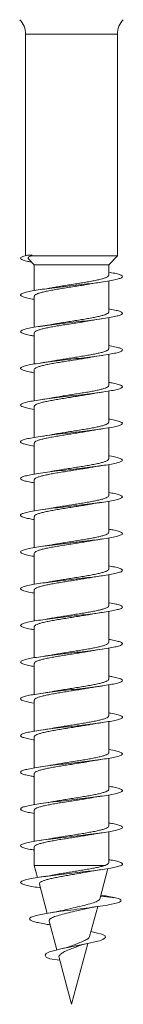
# Model space of a CAD drawing. Units: millimetres. Extents: x -679 to 1066, y -753 to 952.
# Drawn here: x -105 to -100, y 830 to 879 of the extents above; entities that cross this region are included whole.
import ezdxf

# ---------------------------------------------------------------- set-up
doc = ezdxf.new("R2010")
doc.units = ezdxf.units.MM

msp = doc.modelspace()

# ---------------------------------------------------------------- linework, layer by layer
at = {"color": 7, "linetype": 'Continuous', "lineweight": 0}
for p, q in [((-104.505, 877.947), (-104.505, 867.078)), ((-100.005, 867.078), (-100.005, 877.947)), ((-104.42, 867.111), (-104.205, 867.132)), ((-104.202, 867.089), (-104.42, 867.111)), ((-104.357, 866.925), (-104.08, 866.639)), ((-104.246, 867.078), (-104.202, 867.089)), ((-100.005, 867.078), (-104.246, 867.078)), ((-100.43, 866.639), (-100.005, 867.078)), ((-104.08, 866.639), (-104.08, 865.375)), ((-100.43, 866.639), (-104.08, 866.639)), ((-100.43, 866.12), (-100.43, 866.639)), ((-100.43, 864.32), (-100.43, 865.847)), ((-104.08, 865.101), (-104.08, 863.574)), ((-100.43, 862.52), (-100.43, 864.046)), ((-104.08, 863.301), (-104.08, 861.775)), ((-100.43, 860.72), (-100.43, 862.246)), ((-104.08, 861.501), (-104.08, 859.976)), ((-100.43, 858.92), (-100.43, 860.447)), ((-104.08, 859.701), (-104.08, 858.175)), ((-100.43, 857.12), (-100.43, 858.647)), ((-104.08, 857.901), (-104.08, 856.374)), ((-100.43, 855.32), (-100.43, 856.846)), ((-104.08, 856.101), (-104.08, 854.575)), ((-100.43, 853.52), (-100.43, 855.046)), ((-104.08, 854.301), (-104.08, 852.776)), ((-100.43, 851.72), (-100.43, 853.247)), ((-104.08, 852.501), (-104.08, 850.975)), ((-100.43, 849.92), (-100.43, 851.447)), ((-104.08, 850.701), (-104.08, 849.174)), ((-100.43, 848.12), (-100.43, 849.646)), ((-104.08, 848.901), (-104.08, 847.375)), ((-100.43, 846.32), (-100.43, 847.846)), ((-104.08, 847.101), (-104.08, 845.576)), ((-100.43, 844.52), (-100.43, 846.047)), ((-104.08, 845.301), (-104.08, 843.775)), ((-100.43, 842.72), (-100.43, 844.247)), ((-104.08, 843.501), (-104.08, 841.974)), ((-100.43, 840.92), (-100.43, 842.445)), ((-104.08, 841.701), (-104.08, 840.175)), ((-100.43, 839.12), (-100.43, 840.646)), ((-104.08, 839.901), (-104.08, 838.375)), ((-100.43, 837.32), (-100.43, 838.847)), ((-104.08, 838.101), (-104.08, 837.197)), ((-104.08, 837.197), (-103.921, 836.601)), ((-100.598, 837.197), (-104.08, 837.197)), ((-100.873, 835.545), (-100.472, 837.039)), ((-103.833, 836.273), (-103.449, 834.843)), ((-100.09, 835.611), (-100.835, 835.687)), ((-100.73, 835.723), (-100.821, 835.737)), ((-101.365, 833.708), (-100.971, 835.177)), ((-103.347, 834.459), (-102.971, 833.057)), ((-103.339, 834.281), (-103.297, 834.273)), ((-102.255, 830.386), (-101.456, 833.367)), ((-102.865, 832.66), (-102.255, 830.386)), ((-102.836, 832.554), (-103.317, 832.611))]:
    msp.add_line(p, q, dxfattribs=at)
at = {"color": 8, "linetype": 'Continuous', "lineweight": 0}
for p, q in [((-104.204, 877.947), (-104.505, 877.947)), ((-100.005, 877.947), (-104.204, 877.947))]:
    msp.add_line(p, q, dxfattribs=at)
at = {"color": 7, "linetype": 'Continuous', "lineweight": 0, "flags": 128}
msp.add_lwpolyline([(-101.301, 833.948), (-101.049, 833.896), (-100.773, 833.818), (-100.611, 833.737), (-100.587, 833.653), (-100.712, 833.566), (-100.88, 833.505), (-101.106, 833.444), (-101.386, 833.381), (-101.716, 833.314), (-102.063, 833.247), (-102.423, 833.178), (-102.775, 833.104), (-103.081, 833.031), (-103.332, 832.952), (-103.492, 832.872), (-103.551, 832.788), (-103.492, 832.701), (-103.317, 832.611), (-103.317, 832.611)], dxfattribs=at)
at = {"color": 7, "linetype": 'Continuous', "lineweight": 0}
for centre, start, end in [((-105.505, 877.947), 0, 45), ((-99.005, 877.947), 135, 180)]:
    msp.add_arc(centre, 1, start, end, dxfattribs=at)
msp.add_ellipse((-102.255, 867.111), major_axis=(-1.136, 19.635), ratio=0.098911, start_param=1.563966, end_param=1.56618, dxfattribs=at)
for points, knots in [([(-104.42, 867.111), (-104.499, 867.09), (-104.658, 867.049), (-104.761, 866.988), (-104.758, 866.927), (-104.635, 866.866), (-104.45, 866.813), (-104.272, 866.781), (-104.206, 866.769)], [0, 0, 0, 0, 0.17914, 0.358297, 0.537495, 0.717016, 0.895615, 1, 1, 1, 1]), ([(-104.356, 866.926), (-104.357, 866.926), (-104.384, 866.944), (-104.383, 866.978), (-104.353, 867.028), (-104.282, 867.061), (-104.246, 867.078)], [0, 0, 0, 0, 0.014798, 0.336373, 0.666486, 1, 1, 1, 1]), ([(-100.43, 866.274), (-100.381, 866.267), (-100.204, 866.238), (-99.99, 866.189), (-99.805, 866.128), (-99.736, 866.066), (-99.784, 866.005), (-99.944, 865.943), (-100.211, 865.882), (-100.571, 865.82), (-101.009, 865.759), (-101.504, 865.697), (-102.033, 865.636), (-102.573, 865.574), (-103.098, 865.513), (-103.585, 865.451), (-104.01, 865.39), (-104.355, 865.328), (-104.603, 865.267), (-104.744, 865.205), (-104.769, 865.144), (-104.682, 865.082), (-104.475, 865.021), (-104.267, 864.975), (-104.108, 864.95), (-104.08, 864.946)], [0, 0, 0, 0, 0.017713, 0.064032, 0.110345, 0.156656, 0.202962, 0.249266, 0.295568, 0.341871, 0.388172, 0.434473, 0.480777, 0.527081, 0.573387, 0.619699, 0.666013, 0.712334, 0.758659, 0.804992, 0.85133, 0.89767, 0.944002, 0.990329, 1, 1, 1, 1]), ([(-100.436, 866.12), (-100.435, 866.114), (-100.429, 866.091), (-100.475, 866.053), (-100.572, 866.003), (-100.72, 865.955), (-100.913, 865.906), (-101.144, 865.857), (-101.409, 865.808), (-101.697, 865.759), (-102.003, 865.71), (-102.314, 865.661), (-102.626, 865.612), (-102.913, 865.565), (-103.084, 865.535), (-103.161, 865.521)], [0, 0, 0, 0, 0.03124, 0.114059, 0.194544, 0.277363, 0.357845, 0.44067, 0.521156, 0.603975, 0.684461, 0.767281, 0.847763, 0.930583, 1, 1, 1, 1]), ([(-104.074, 865.101), (-104.075, 865.111), (-104.076, 865.137), (-104.02, 865.179), (-103.912, 865.228), (-103.754, 865.277), (-103.552, 865.326), (-103.314, 865.374), (-103.043, 865.424), (-102.752, 865.472), (-102.443, 865.522), (-102.132, 865.57), (-101.822, 865.619), (-101.564, 865.661), (-101.421, 865.687), (-101.368, 865.697)], [0, 0, 0, 0, 0.048277, 0.131547, 0.212469, 0.295739, 0.376659, 0.459933, 0.540852, 0.624127, 0.705045, 0.788317, 0.869243, 0.952515, 1, 1, 1, 1]), ([(-103.162, 865.522), (-103.18, 865.519), (-103.363, 865.483), (-103.582, 865.451), (-103.779, 865.423)], [0, 0, 0, 0, 0.100237, 1, 1, 1, 1]), ([(-101.368, 865.696), (-101.357, 865.698), (-101.263, 865.716), (-101.055, 865.75), (-100.846, 865.781), (-100.734, 865.798)], [0, 0, 0, 0, 0.061974, 0.499495, 1, 1, 1, 1]), ([(-100.43, 864.475), (-100.412, 864.473), (-100.261, 864.449), (-100.056, 864.405), (-99.84, 864.344), (-99.744, 864.282), (-99.76, 864.221), (-99.892, 864.159), (-100.131, 864.098), (-100.47, 864.036), (-100.889, 863.975), (-101.372, 863.913), (-101.895, 863.852), (-102.435, 863.79), (-102.966, 863.729), (-103.465, 863.667), (-103.908, 863.606), (-104.275, 863.544), (-104.55, 863.483), (-104.718, 863.421), (-104.774, 863.359), (-104.715, 863.298), (-104.539, 863.236), (-104.322, 863.186), (-104.138, 863.156), (-104.08, 863.147)], [0, 0, 0, 0, 0.006351, 0.052644, 0.09894, 0.145237, 0.191537, 0.237839, 0.284146, 0.330457, 0.376774, 0.423097, 0.469425, 0.515758, 0.562087, 0.608407, 0.654723, 0.701032, 0.747338, 0.793639, 0.839938, 0.886234, 0.93253, 0.978823, 1, 1, 1, 1]), ([(-100.437, 864.32), (-100.436, 864.311), (-100.434, 864.285), (-100.491, 864.242), (-100.598, 864.194), (-100.757, 864.144), (-100.957, 864.096), (-101.197, 864.047), (-101.466, 863.998), (-101.76, 863.949), (-102.066, 863.9), (-102.38, 863.851), (-102.687, 863.802), (-102.952, 863.759), (-103.1, 863.732), (-103.16, 863.721)], [0, 0, 0, 0, 0.049196, 0.129682, 0.212501, 0.292988, 0.375806, 0.456294, 0.53911, 0.619593, 0.702411, 0.7829, 0.865712, 0.946199, 1, 1, 1, 1]), ([(-101.348, 863.899), (-101.338, 863.901), (-101.156, 863.938), (-100.937, 863.969), (-100.732, 863.998)], [0, 0, 0, 0, 0.058959, 1, 1, 1, 1]), ([(-104.074, 863.301), (-104.075, 863.308), (-104.081, 863.33), (-104.035, 863.369), (-103.939, 863.418), (-103.79, 863.467), (-103.598, 863.516), (-103.365, 863.565), (-103.102, 863.614), (-102.812, 863.663), (-102.508, 863.711), (-102.194, 863.76), (-101.886, 863.809), (-101.597, 863.856), (-101.428, 863.886), (-101.349, 863.9)], [0, 0, 0, 0, 0.032392, 0.112867, 0.195675, 0.276152, 0.358959, 0.439435, 0.522244, 0.602717, 0.685525, 0.766, 0.848809, 0.929278, 1, 1, 1, 1]), ([(-103.16, 863.724), (-103.214, 863.714), (-103.396, 863.678), (-103.621, 863.646), (-103.78, 863.623)], [0, 0, 0, 0, 0.294855, 1, 1, 1, 1]), ([(-100.43, 862.675), (-100.327, 862.657), (-100.107, 862.619), (-99.887, 862.56), (-99.757, 862.498), (-99.745, 862.437), (-99.847, 862.375), (-100.061, 862.314), (-100.374, 862.252), (-100.775, 862.191), (-101.243, 862.129), (-101.758, 862.068), (-102.295, 862.006), (-102.831, 861.945), (-103.34, 861.883), (-103.8, 861.822), (-104.188, 861.76), (-104.488, 861.698), (-104.686, 861.637), (-104.77, 861.575), (-104.742, 861.514), (-104.595, 861.452), (-104.375, 861.397), (-104.167, 861.361), (-104.08, 861.347)], [0, 0, 0, 0, 0.040664, 0.086983, 0.133305, 0.179623, 0.225937, 0.272244, 0.318545, 0.36484, 0.411133, 0.457421, 0.503709, 0.549994, 0.596279, 0.642561, 0.688847, 0.735132, 0.78142, 0.827709, 0.874003, 0.920301, 0.966604, 1, 1, 1, 1]), ([(-104.076, 861.501), (-104.077, 861.504), (-104.086, 861.523), (-104.049, 861.559), (-103.963, 861.608), (-103.825, 861.657), (-103.64, 861.706), (-103.417, 861.755), (-103.157, 861.804), (-102.874, 861.852), (-102.57, 861.902), (-102.26, 861.95), (-101.947, 861.999), (-101.648, 862.048), (-101.448, 862.081), (-101.361, 862.098), (-101.358, 862.098)], [0, 0, 0, 0, 0.014494, 0.097563, 0.178293, 0.26136, 0.342092, 0.425157, 0.50589, 0.58896, 0.66969, 0.752753, 0.833484, 0.916557, 0.997283, 1, 1, 1, 1]), ([(-100.434, 862.52), (-100.436, 862.508), (-100.439, 862.478), (-100.508, 862.433), (-100.627, 862.383), (-100.794, 862.335), (-101.004, 862.286), (-101.249, 862.237), (-101.526, 862.188), (-101.821, 862.139), (-102.131, 862.09), (-102.443, 862.041), (-102.75, 861.992), (-102.991, 861.952), (-103.119, 861.929), (-103.157, 861.922)], [0, 0, 0, 0, 0.0648613, 0.1477491, 0.2283017, 0.3111926, 0.3917466, 0.4746368, 0.5551916, 0.6380755, 0.7186356, 0.8015264, 0.8820786, 0.9649724, 1, 1, 1, 1]), ([(-101.358, 862.097), (-101.338, 862.101), (-101.16, 862.137), (-100.935, 862.169), (-100.734, 862.198)], [0, 0, 0, 0, 0.109166, 1, 1, 1, 1]), ([(-103.157, 861.924), (-103.199, 861.916), (-103.381, 861.88), (-103.606, 861.848), (-103.779, 861.823)], [0, 0, 0, 0, 0.228277, 1, 1, 1, 1]), ([(-100.43, 860.874), (-100.355, 860.862), (-100.158, 860.829), (-99.938, 860.776), (-99.78, 860.714), (-99.737, 860.653), (-99.81, 860.591), (-99.995, 860.53), (-100.284, 860.468), (-100.663, 860.407), (-101.116, 860.345), (-101.621, 860.284), (-102.155, 860.222), (-102.694, 860.16), (-103.212, 860.099), (-103.687, 860.037), (-104.096, 859.976), (-104.421, 859.914), (-104.645, 859.853), (-104.76, 859.791), (-104.759, 859.73), (-104.646, 859.668), (-104.412, 859.607), (-104.216, 859.565), (-104.08, 859.545), (-104.08, 859.545)], [0, 0, 0, 0, 0.0280914, 0.0743622, 0.1206299, 0.166897, 0.2131618, 0.2594268, 0.3056916, 0.3519567, 0.3982256, 0.4444954, 0.4907681, 0.5370465, 0.5833259, 0.6296145, 0.6759071, 0.7222077, 0.7685093, 0.8148099, 0.8611012, 0.9073868, 0.9536665, 0.9999425, 1, 1, 1, 1]), ([(-100.43, 860.72), (-100.435, 860.704), (-100.446, 860.671), (-100.529, 860.622), (-100.657, 860.573), (-100.834, 860.524), (-101.051, 860.476), (-101.305, 860.426), (-101.584, 860.378), (-101.885, 860.329), (-102.194, 860.28), (-102.508, 860.231), (-102.81, 860.182), (-103.031, 860.145), (-103.138, 860.125), (-103.16, 860.121)], [0, 0, 0, 0, 0.082724, 0.163217, 0.246043, 0.326536, 0.40936, 0.489852, 0.572682, 0.653174, 0.735996, 0.816488, 0.899316, 0.979805, 1, 1, 1, 1]), ([(-104.08, 859.701), (-104.075, 859.717), (-104.065, 859.749), (-103.985, 859.798), (-103.857, 859.847), (-103.682, 859.896), (-103.465, 859.945), (-103.214, 859.993), (-102.933, 860.042), (-102.635, 860.091), (-102.323, 860.14), (-102.012, 860.189), (-101.707, 860.238), (-101.489, 860.274), (-101.383, 860.294), (-101.365, 860.297)], [0, 0, 0, 0, 0.079725, 0.162923, 0.243773, 0.32697, 0.407817, 0.491016, 0.571864, 0.65506, 0.735917, 0.819111, 0.899963, 0.983157, 1, 1, 1, 1]), ([(-101.365, 860.296), (-101.314, 860.306), (-101.187, 860.329), (-100.974, 860.363), (-100.81, 860.387), (-100.733, 860.398)], [0, 0, 0, 0, 0.26401, 0.655711, 1, 1, 1, 1]), ([(-103.16, 860.123), (-103.179, 860.119), (-103.362, 860.083), (-103.582, 860.051), (-103.779, 860.023)], [0, 0, 0, 0, 0.102699, 1, 1, 1, 1]), ([(-100.43, 859.075), (-100.385, 859.067), (-100.211, 859.04), (-99.999, 858.992), (-99.808, 858.93), (-99.738, 858.869), (-99.78, 858.807), (-99.937, 858.745), (-100.2, 858.684), (-100.558, 858.622), (-100.993, 858.561), (-101.488, 858.499), (-102.017, 858.438), (-102.557, 858.376), (-103.083, 858.315), (-103.571, 858.253), (-103.998, 858.192), (-104.345, 858.13), (-104.597, 858.069), (-104.741, 858.007), (-104.771, 857.946), (-104.686, 857.884), (-104.484, 857.823), (-104.274, 857.777), (-104.112, 857.751), (-104.08, 857.746)], [0, 0, 0, 0, 0.016179, 0.062487, 0.108799, 0.155114, 0.201434, 0.247758, 0.294088, 0.340428, 0.38677, 0.433108, 0.479442, 0.525768, 0.572091, 0.618408, 0.664721, 0.71103, 0.757337, 0.803642, 0.849947, 0.896251, 0.942556, 0.988862, 1, 1, 1, 1]), ([(-100.435, 858.92), (-100.433, 858.917), (-100.425, 858.897), (-100.463, 858.861), (-100.549, 858.812), (-100.691, 858.763), (-100.875, 858.714), (-101.101, 858.665), (-101.359, 858.617), (-101.645, 858.568), (-101.947, 858.519), (-102.26, 858.47), (-102.571, 858.422), (-102.872, 858.37), (-103.068, 858.344), (-103.155, 858.323), (-103.155, 858.323)], [0, 0, 0, 0, 0.01786, 0.098533, 0.181547, 0.262221, 0.345238, 0.425908, 0.50892, 0.589593, 0.672607, 0.753279, 0.836292, 0.916969, 0.999981, 1, 1, 1, 1]), ([(-104.075, 857.901), (-104.074, 857.914), (-104.071, 857.943), (-104.004, 857.988), (-103.888, 858.037), (-103.721, 858.086), (-103.513, 858.134), (-103.267, 858.184), (-102.994, 858.232), (-102.696, 858.281), (-102.389, 858.33), (-102.074, 858.379), (-101.77, 858.428), (-101.53, 858.467), (-101.405, 858.49), (-101.369, 858.497)], [0, 0, 0, 0, 0.06412, 0.145039, 0.228307, 0.309226, 0.392492, 0.473412, 0.556675, 0.637595, 0.720863, 0.801779, 0.885048, 0.965963, 1, 1, 1, 1]), ([(-103.155, 858.324), (-103.172, 858.32), (-103.352, 858.285), (-103.577, 858.252), (-103.781, 858.223)], [0, 0, 0, 0, 0.0948143, 1, 1, 1, 1]), ([(-101.368, 858.496), (-101.357, 858.498), (-101.263, 858.516), (-101.054, 858.55), (-100.845, 858.581), (-100.734, 858.598)], [0, 0, 0, 0, 0.062856, 0.499974, 1, 1, 1, 1]), ([(-100.43, 857.276), (-100.416, 857.273), (-100.268, 857.251), (-100.064, 857.207), (-99.846, 857.146), (-99.745, 857.084), (-99.758, 857.023), (-99.886, 856.961), (-100.123, 856.9), (-100.458, 856.838), (-100.875, 856.777), (-101.356, 856.715), (-101.878, 856.654), (-102.417, 856.592), (-102.949, 856.531), (-103.449, 856.469), (-103.894, 856.408), (-104.264, 856.346), (-104.541, 856.285), (-104.715, 856.223), (-104.774, 856.162), (-104.719, 856.1), (-104.546, 856.039), (-104.329, 855.987), (-104.142, 855.957), (-104.08, 855.947)], [0, 0, 0, 0, 0.004963, 0.051291, 0.097611, 0.143925, 0.190232, 0.236535, 0.282834, 0.329129, 0.375421, 0.421712, 0.468002, 0.51429, 0.56058, 0.606869, 0.65316, 0.699456, 0.745752, 0.792054, 0.838359, 0.884671, 0.930989, 0.977313, 1, 1, 1, 1]), ([(-100.436, 857.12), (-100.435, 857.114), (-100.43, 857.091), (-100.476, 857.051), (-100.575, 857.002), (-100.724, 856.953), (-100.919, 856.904), (-101.151, 856.856), (-101.417, 856.806), (-101.705, 856.758), (-102.012, 856.709), (-102.323, 856.66), (-102.634, 856.611), (-102.917, 856.565), (-103.083, 856.535), (-103.157, 856.522)], [0, 0, 0, 0, 0.033462, 0.116373, 0.19695, 0.279863, 0.360436, 0.443346, 0.523922, 0.606839, 0.687414, 0.770331, 0.850902, 0.933814, 1, 1, 1, 1]), ([(-101.369, 856.696), (-101.357, 856.698), (-101.264, 856.716), (-101.055, 856.75), (-100.845, 856.782), (-100.733, 856.798)], [0, 0, 0, 0, 0.06177, 0.499064, 1, 1, 1, 1]), ([(-104.074, 856.101), (-104.075, 856.11), (-104.077, 856.136), (-104.022, 856.178), (-103.916, 856.227), (-103.759, 856.275), (-103.558, 856.325), (-103.321, 856.373), (-103.051, 856.422), (-102.76, 856.471), (-102.451, 856.52), (-102.14, 856.569), (-101.83, 856.618), (-101.57, 856.661), (-101.423, 856.687), (-101.369, 856.697)], [0, 0, 0, 0, 0.046087, 0.129372, 0.210311, 0.293596, 0.374532, 0.457824, 0.538757, 0.622048, 0.702988, 0.786275, 0.867209, 0.9505, 1, 1, 1, 1]), ([(-103.158, 856.525), (-103.21, 856.514), (-103.39, 856.479), (-103.617, 856.446), (-103.778, 856.423)], [0, 0, 0, 0, 0.290908, 1, 1, 1, 1]), ([(-100.43, 855.475), (-100.331, 855.458), (-100.114, 855.42), (-99.893, 855.362), (-99.76, 855.3), (-99.743, 855.239), (-99.842, 855.177), (-100.051, 855.116), (-100.362, 855.054), (-100.76, 854.993), (-101.226, 854.931), (-101.74, 854.87), (-102.277, 854.808), (-102.814, 854.747), (-103.324, 854.685), (-103.786, 854.623), (-104.177, 854.562), (-104.481, 854.5), (-104.681, 854.439), (-104.77, 854.377), (-104.744, 854.316), (-104.601, 854.254), (-104.38, 854.198), (-104.17, 854.162), (-104.08, 854.146)], [0, 0, 0, 0, 0.039093, 0.08538, 0.131666, 0.177953, 0.224239, 0.270529, 0.316818, 0.363113, 0.409408, 0.455711, 0.502017, 0.548329, 0.594649, 0.640974, 0.687294, 0.733611, 0.779919, 0.826223, 0.872521, 0.918817, 0.965108, 1, 1, 1, 1]), ([(-100.437, 855.32), (-100.436, 855.31), (-100.435, 855.284), (-100.493, 855.241), (-100.601, 855.192), (-100.761, 855.143), (-100.963, 855.094), (-101.204, 855.045), (-101.473, 854.996), (-101.768, 854.947), (-102.074, 854.899), (-102.388, 854.85), (-102.695, 854.801), (-102.956, 854.758), (-103.1, 854.732), (-103.156, 854.722)], [0, 0, 0, 0, 0.051436, 0.132013, 0.214926, 0.295501, 0.378413, 0.458991, 0.541905, 0.622476, 0.705388, 0.785961, 0.868878, 0.949448, 1, 1, 1, 1]), ([(-104.074, 854.301), (-104.075, 854.307), (-104.082, 854.329), (-104.037, 854.368), (-103.943, 854.417), (-103.794, 854.466), (-103.604, 854.514), (-103.372, 854.563), (-103.109, 854.612), (-102.82, 854.661), (-102.517, 854.71), (-102.203, 854.759), (-101.894, 854.808), (-101.606, 854.854), (-101.437, 854.884), (-101.358, 854.899)], [0, 0, 0, 0, 0.030293, 0.110988, 0.194024, 0.274719, 0.357752, 0.438445, 0.52148, 0.602174, 0.685207, 0.765901, 0.848939, 0.929634, 1, 1, 1, 1]), ([(-101.357, 854.897), (-101.334, 854.902), (-101.155, 854.937), (-100.929, 854.97), (-100.732, 854.998)], [0, 0, 0, 0, 0.131571, 1, 1, 1, 1]), ([(-103.156, 854.724), (-103.194, 854.717), (-103.376, 854.681), (-103.601, 854.649), (-103.78, 854.623)], [0, 0, 0, 0, 0.205208, 1, 1, 1, 1]), ([(-100.43, 853.674), (-100.359, 853.663), (-100.164, 853.63), (-99.946, 853.578), (-99.782, 853.516), (-99.737, 853.455), (-99.805, 853.393), (-99.988, 853.332), (-100.273, 853.27), (-100.651, 853.208), (-101.101, 853.147), (-101.605, 853.085), (-102.139, 853.024), (-102.677, 852.962), (-103.197, 852.901), (-103.673, 852.839), (-104.084, 852.778), (-104.411, 852.716), (-104.639, 852.655), (-104.758, 852.593), (-104.761, 852.532), (-104.651, 852.47), (-104.423, 852.409), (-104.224, 852.367), (-104.084, 852.346), (-104.08, 852.345)], [0, 0, 0, 0, 0.0264635, 0.0727507, 0.1190442, 0.1653418, 0.2116468, 0.2579584, 0.3042708, 0.3505741, 0.3968739, 0.4431667, 0.4894554, 0.5357394, 0.5820196, 0.6282967, 0.6745725, 0.720846, 0.7671213, 0.8133949, 0.8596706, 0.9059473, 0.952227, 0.9985082, 1, 1, 1, 1]), ([(-100.434, 853.52), (-100.436, 853.507), (-100.44, 853.477), (-100.51, 853.431), (-100.631, 853.382), (-100.799, 853.333), (-101.01, 853.284), (-101.256, 853.236), (-101.533, 853.186), (-101.829, 853.138), (-102.14, 853.089), (-102.451, 853.04), (-102.758, 852.991), (-102.994, 852.952), (-103.117, 852.929), (-103.15, 852.923)], [0, 0, 0, 0, 0.067183, 0.150243, 0.230959, 0.314019, 0.394733, 0.477793, 0.558511, 0.641569, 0.722292, 0.805345, 0.886068, 0.969125, 1, 1, 1, 1]), ([(-104.077, 852.501), (-104.078, 852.503), (-104.086, 852.522), (-104.05, 852.557), (-103.966, 852.607), (-103.829, 852.655), (-103.645, 852.705), (-103.423, 852.753), (-103.165, 852.802), (-102.882, 852.851), (-102.579, 852.9), (-102.269, 852.949), (-101.955, 852.998), (-101.656, 853.047), (-101.455, 853.08), (-101.368, 853.097), (-101.365, 853.097)], [0, 0, 0, 0, 0.012333, 0.095579, 0.17648, 0.259725, 0.340623, 0.423869, 0.504771, 0.588017, 0.66892, 0.752161, 0.833065, 0.916306, 0.997208, 1, 1, 1, 1]), ([(-103.15, 852.925), (-103.169, 852.921), (-103.35, 852.885), (-103.578, 852.852), (-103.782, 852.822)], [0, 0, 0, 0, 0.1023761, 1, 1, 1, 1]), ([(-101.365, 853.096), (-101.315, 853.105), (-101.19, 853.128), (-100.978, 853.162), (-100.812, 853.186), (-100.735, 853.198)], [0, 0, 0, 0, 0.2598449, 0.6528675, 1, 1, 1, 1]), ([(-100.43, 851.875), (-100.389, 851.868), (-100.218, 851.841), (-100.005, 851.793), (-99.813, 851.732), (-99.737, 851.67), (-99.777, 851.609), (-99.93, 851.547), (-100.191, 851.486), (-100.545, 851.424), (-100.979, 851.363), (-101.47, 851.301), (-101.999, 851.24), (-102.538, 851.178), (-103.065, 851.117), (-103.555, 851.055), (-103.985, 850.994), (-104.336, 850.932), (-104.59, 850.871), (-104.739, 850.809), (-104.771, 850.748), (-104.691, 850.686), (-104.491, 850.625), (-104.281, 850.578), (-104.115, 850.552), (-104.08, 850.546)], [0, 0, 0, 0, 0.014814, 0.06114, 0.107459, 0.153775, 0.200086, 0.246395, 0.292701, 0.339006, 0.38531, 0.431615, 0.477919, 0.524226, 0.570534, 0.616847, 0.663161, 0.70948, 0.755804, 0.802136, 0.848474, 0.894817, 0.941155, 0.98749, 1, 1, 1, 1]), ([(-100.431, 851.72), (-100.431, 851.72), (-100.422, 851.703), (-100.453, 851.67), (-100.53, 851.621), (-100.662, 851.572), (-100.839, 851.523), (-101.057, 851.474), (-101.312, 851.425), (-101.591, 851.376), (-101.893, 851.327), (-102.202, 851.279), (-102.517, 851.229), (-102.818, 851.181), (-103.033, 851.145), (-103.134, 851.126), (-103.15, 851.123)], [0, 0, 0, 0, 0.002081, 0.0851659, 0.1659103, 0.2489958, 0.3297377, 0.4128232, 0.4935698, 0.5766576, 0.6574005, 0.7404849, 0.8212338, 0.9043205, 0.985063, 1, 1, 1, 1]), ([(-104.079, 850.701), (-104.075, 850.716), (-104.066, 850.748), (-103.988, 850.796), (-103.861, 850.845), (-103.687, 850.894), (-103.471, 850.943), (-103.221, 850.992), (-102.941, 851.041), (-102.643, 851.09), (-102.332, 851.139), (-102.02, 851.188), (-101.715, 851.237), (-101.495, 851.273), (-101.387, 851.293), (-101.367, 851.297)], [0, 0, 0, 0, 0.077589, 0.16084, 0.241746, 0.325, 0.405909, 0.489158, 0.570069, 0.653323, 0.734226, 0.817483, 0.89839, 0.981647, 1, 1, 1, 1]), ([(-103.15, 851.124), (-103.168, 851.121), (-103.348, 851.085), (-103.575, 851.052), (-103.778, 851.023)], [0, 0, 0, 0, 0.099942, 1, 1, 1, 1]), ([(-101.367, 851.296), (-101.356, 851.298), (-101.263, 851.316), (-101.055, 851.35), (-100.846, 851.381), (-100.734, 851.398)], [0, 0, 0, 0, 0.0596557, 0.4982292, 1, 1, 1, 1]), ([(-100.43, 850.076), (-100.42, 850.074), (-100.275, 850.052), (-100.074, 850.009), (-99.85, 849.948), (-99.747, 849.886), (-99.755, 849.825), (-99.88, 849.763), (-100.113, 849.702), (-100.445, 849.64), (-100.859, 849.579), (-101.339, 849.517), (-101.86, 849.456), (-102.4, 849.394), (-102.933, 849.333), (-103.434, 849.271), (-103.882, 849.21), (-104.254, 849.148), (-104.535, 849.086), (-104.711, 849.025), (-104.774, 848.963), (-104.722, 848.902), (-104.553, 848.84), (-104.335, 848.789), (-104.145, 848.758), (-104.08, 848.747)], [0, 0, 0, 0, 0.003595, 0.049878, 0.096163, 0.142448, 0.188736, 0.235025, 0.28132, 0.327616, 0.373918, 0.420226, 0.466541, 0.512864, 0.559185, 0.6055, 0.651809, 0.698111, 0.744409, 0.790703, 0.836993, 0.88328, 0.929567, 0.975849, 1, 1, 1, 1]), ([(-100.435, 849.92), (-100.434, 849.916), (-100.426, 849.896), (-100.465, 849.86), (-100.553, 849.811), (-100.695, 849.762), (-100.88, 849.713), (-101.108, 849.664), (-101.366, 849.615), (-101.653, 849.566), (-101.955, 849.518), (-102.268, 849.468), (-102.579, 849.42), (-102.879, 849.371), (-103.077, 849.338), (-103.164, 849.321), (-103.164, 849.321)], [0, 0, 0, 0, 0.019987, 0.100431, 0.183207, 0.26365, 0.346425, 0.426867, 0.509643, 0.590089, 0.672865, 0.753306, 0.836083, 0.916522, 0.999296, 1, 1, 1, 1]), ([(-101.368, 849.496), (-101.356, 849.498), (-101.263, 849.516), (-101.053, 849.55), (-100.844, 849.582), (-100.732, 849.598)], [0, 0, 0, 0, 0.062886, 0.499971, 1, 1, 1, 1]), ([(-104.075, 848.901), (-104.074, 848.913), (-104.072, 848.942), (-104.007, 848.987), (-103.892, 849.035), (-103.726, 849.084), (-103.519, 849.133), (-103.274, 849.182), (-103.001, 849.231), (-102.704, 849.28), (-102.397, 849.329), (-102.083, 849.378), (-101.778, 849.427), (-101.535, 849.466), (-101.408, 849.49), (-101.368, 849.497)], [0, 0, 0, 0, 0.06192, 0.14283, 0.226086, 0.306994, 0.39025, 0.471154, 0.554414, 0.635318, 0.718573, 0.799482, 0.882735, 0.963646, 1, 1, 1, 1]), ([(-103.165, 849.324), (-103.217, 849.313), (-103.398, 849.278), (-103.621, 849.246), (-103.78, 849.223)], [0, 0, 0, 0, 0.288768, 1, 1, 1, 1]), ([(-100.43, 848.275), (-100.334, 848.258), (-100.12, 848.221), (-99.899, 848.164), (-99.762, 848.102), (-99.742, 848.041), (-99.837, 847.979), (-100.044, 847.918), (-100.351, 847.856), (-100.747, 847.795), (-101.211, 847.733), (-101.724, 847.672), (-102.26, 847.61), (-102.797, 847.548), (-103.309, 847.487), (-103.772, 847.425), (-104.166, 847.364), (-104.471, 847.302), (-104.676, 847.241), (-104.768, 847.179), (-104.747, 847.118), (-104.608, 847.056), (-104.387, 846.999), (-104.174, 846.962), (-104.08, 846.946)], [0, 0, 0, 0, 0.037391, 0.0837071, 0.1300297, 0.1763542, 0.2226776, 0.2689922, 0.3153009, 0.3616022, 0.4079017, 0.4541959, 0.5004888, 0.5467772, 0.5930663, 0.6393552, 0.685642, 0.7319307, 0.7782206, 0.8245119, 0.8708074, 0.9171048, 0.9634087, 1, 1, 1, 1]), ([(-100.436, 848.12), (-100.435, 848.113), (-100.43, 848.09), (-100.478, 848.05), (-100.578, 848.001), (-100.729, 847.952), (-100.925, 847.903), (-101.157, 847.854), (-101.424, 847.805), (-101.713, 847.756), (-102.02, 847.707), (-102.331, 847.659), (-102.642, 847.609), (-102.921, 847.564), (-103.085, 847.535), (-103.156, 847.522)], [0, 0, 0, 0, 0.035662, 0.118595, 0.199191, 0.282124, 0.362724, 0.445655, 0.526252, 0.60919, 0.689785, 0.772716, 0.853315, 0.93625, 1, 1, 1, 1]), ([(-104.074, 847.101), (-104.075, 847.11), (-104.078, 847.135), (-104.024, 847.176), (-103.919, 847.225), (-103.764, 847.274), (-103.564, 847.323), (-103.328, 847.372), (-103.058, 847.421), (-102.768, 847.47), (-102.46, 847.519), (-102.148, 847.568), (-101.838, 847.617), (-101.571, 847.66), (-101.419, 847.688), (-101.359, 847.699)], [0, 0, 0, 0, 0.043754, 0.126785, 0.207476, 0.290506, 0.371199, 0.454226, 0.534918, 0.617948, 0.69864, 0.781673, 0.862367, 0.945395, 1, 1, 1, 1]), ([(-101.358, 847.697), (-101.33, 847.702), (-101.151, 847.738), (-100.925, 847.771), (-100.734, 847.798)], [0, 0, 0, 0, 0.156496, 1, 1, 1, 1]), ([(-103.157, 847.524), (-103.189, 847.518), (-103.371, 847.482), (-103.596, 847.449), (-103.78, 847.423)], [0, 0, 0, 0, 0.181523, 1, 1, 1, 1]), ([(-100.43, 846.474), (-100.363, 846.463), (-100.171, 846.432), (-99.952, 846.38), (-99.786, 846.318), (-99.736, 846.257), (-99.802, 846.195), (-99.98, 846.134), (-100.263, 846.072), (-100.636, 846.011), (-101.085, 845.949), (-101.587, 845.888), (-102.12, 845.826), (-102.659, 845.764), (-103.179, 845.703), (-103.658, 845.641), (-104.071, 845.58), (-104.402, 845.518), (-104.633, 845.457), (-104.756, 845.395), (-104.762, 845.334), (-104.657, 845.272), (-104.431, 845.211), (-104.231, 845.168), (-104.088, 845.147), (-104.08, 845.145)], [0, 0, 0, 0, 0.025057, 0.071345, 0.117629, 0.163912, 0.210193, 0.256473, 0.30275, 0.349031, 0.395312, 0.441596, 0.487882, 0.53417, 0.580463, 0.626761, 0.673064, 0.719375, 0.765692, 0.81201, 0.85832, 0.904625, 0.950923, 0.997217, 1, 1, 1, 1]), ([(-100.436, 846.32), (-100.436, 846.31), (-100.435, 846.283), (-100.495, 846.24), (-100.605, 846.191), (-100.766, 846.142), (-100.969, 846.093), (-101.211, 846.044), (-101.481, 845.995), (-101.776, 845.946), (-102.082, 845.897), (-102.397, 845.848), (-102.703, 845.8), (-102.963, 845.757), (-103.107, 845.731), (-103.161, 845.721)], [0, 0, 0, 0, 0.0535304, 0.1339703, 0.2167454, 0.2971842, 0.3799582, 0.460401, 0.5431743, 0.6236089, 0.706384, 0.7868259, 0.8695949, 0.9500381, 1, 1, 1, 1]), ([(-104.074, 845.301), (-104.076, 845.307), (-104.082, 845.328), (-104.039, 845.366), (-103.946, 845.415), (-103.799, 845.464), (-103.609, 845.513), (-103.378, 845.562), (-103.117, 845.611), (-102.828, 845.66), (-102.525, 845.709), (-102.211, 845.758), (-101.902, 845.806), (-101.613, 845.853), (-101.443, 845.883), (-101.364, 845.897)], [0, 0, 0, 0, 0.0281547, 0.1089956, 0.1921784, 0.2730191, 0.3562032, 0.4370418, 0.5202281, 0.6010643, 0.684248, 0.765095, 0.8482736, 0.9291216, 1, 1, 1, 1]), ([(-103.162, 845.722), (-103.181, 845.719), (-103.365, 845.682), (-103.584, 845.651), (-103.779, 845.623)], [0, 0, 0, 0, 0.1049937, 1, 1, 1, 1]), ([(-101.363, 845.897), (-101.313, 845.906), (-101.186, 845.929), (-100.974, 845.963), (-100.81, 845.987), (-100.734, 845.998)], [0, 0, 0, 0, 0.263342, 0.655607, 1, 1, 1, 1]), ([(-100.43, 844.675), (-100.393, 844.669), (-100.225, 844.642), (-100.015, 844.596), (-99.817, 844.534), (-99.739, 844.473), (-99.773, 844.411), (-99.923, 844.349), (-100.18, 844.288), (-100.532, 844.226), (-100.963, 844.165), (-101.454, 844.103), (-101.982, 844.042), (-102.522, 843.98), (-103.05, 843.919), (-103.541, 843.857), (-103.973, 843.796), (-104.326, 843.734), (-104.584, 843.673), (-104.735, 843.611), (-104.772, 843.55), (-104.695, 843.488), (-104.5, 843.427), (-104.288, 843.379), (-104.119, 843.353), (-104.08, 843.347)], [0, 0, 0, 0, 0.013309, 0.059616, 0.105928, 0.152241, 0.198559, 0.244881, 0.291209, 0.337544, 0.383885, 0.430226, 0.476568, 0.522899, 0.569226, 0.615546, 0.661865, 0.708177, 0.754488, 0.800795, 0.847102, 0.893407, 0.939713, 0.986017, 1, 1, 1, 1]), ([(-100.433, 844.52), (-100.436, 844.507), (-100.441, 844.476), (-100.513, 844.43), (-100.635, 844.381), (-100.804, 844.332), (-101.016, 844.283), (-101.263, 844.234), (-101.541, 844.185), (-101.837, 844.136), (-102.148, 844.087), (-102.46, 844.038), (-102.766, 843.989), (-102.999, 843.951), (-103.119, 843.929), (-103.149, 843.923)], [0, 0, 0, 0, 0.069386, 0.152463, 0.233201, 0.316279, 0.397018, 0.480093, 0.560829, 0.643912, 0.724647, 0.807719, 0.888461, 0.971539, 1, 1, 1, 1]), ([(-104.077, 843.501), (-104.078, 843.503), (-104.087, 843.522), (-104.052, 843.556), (-103.97, 843.605), (-103.833, 843.654), (-103.651, 843.703), (-103.43, 843.752), (-103.172, 843.801), (-102.89, 843.85), (-102.587, 843.899), (-102.277, 843.948), (-101.963, 843.997), (-101.664, 844.045), (-101.46, 844.079), (-101.37, 844.096), (-101.364, 844.097)], [0, 0, 0, 0, 0.010141, 0.093368, 0.174248, 0.257476, 0.338356, 0.421582, 0.502464, 0.585694, 0.666572, 0.749799, 0.830679, 0.913902, 0.994784, 1, 1, 1, 1]), ([(-103.15, 843.925), (-103.168, 843.921), (-103.349, 843.885), (-103.576, 843.852), (-103.781, 843.823)], [0, 0, 0, 0, 0.102103, 1, 1, 1, 1]), ([(-101.364, 844.097), (-101.354, 844.099), (-101.262, 844.116), (-101.054, 844.15), (-100.845, 844.181), (-100.733, 844.198)], [0, 0, 0, 0, 0.056223, 0.496406, 1, 1, 1, 1]), ([(-100.43, 842.876), (-100.424, 842.875), (-100.283, 842.853), (-100.082, 842.811), (-99.856, 842.75), (-99.748, 842.688), (-99.754, 842.627), (-99.874, 842.565), (-100.105, 842.504), (-100.433, 842.442), (-100.846, 842.381), (-101.323, 842.319), (-101.843, 842.258), (-102.382, 842.196), (-102.915, 842.135), (-103.418, 842.073), (-103.867, 842.012), (-104.243, 841.95), (-104.527, 841.889), (-104.707, 841.827), (-104.773, 841.766), (-104.726, 841.704), (-104.56, 841.643), (-104.343, 841.59), (-104.149, 841.558), (-104.08, 841.547)], [0, 0, 0, 0, 0.002201, 0.048515, 0.094826, 0.141134, 0.187433, 0.233728, 0.280016, 0.326302, 0.372585, 0.418865, 0.465144, 0.511419, 0.557697, 0.603975, 0.650252, 0.696533, 0.742816, 0.789103, 0.835393, 0.881689, 0.92799, 0.974298, 1, 1, 1, 1]), ([(-104.078, 841.701), (-104.075, 841.716), (-104.067, 841.747), (-103.99, 841.795), (-103.865, 841.844), (-103.693, 841.893), (-103.477, 841.942), (-103.228, 841.991), (-102.949, 842.04), (-102.651, 842.089), (-102.34, 842.138), (-102.028, 842.186), (-101.723, 842.236), (-101.5, 842.272), (-101.389, 842.293), (-101.368, 842.297)], [0, 0, 0, 0, 0.0754054, 0.1586674, 0.2395832, 0.322849, 0.4037638, 0.4870289, 0.5679452, 0.6512113, 0.7321245, 0.8153918, 0.8963089, 0.9795746, 1, 1, 1, 1]), ([(-100.431, 842.72), (-100.431, 842.72), (-100.422, 842.702), (-100.455, 842.669), (-100.533, 842.62), (-100.666, 842.571), (-100.845, 842.522), (-101.064, 842.473), (-101.319, 842.424), (-101.599, 842.375), (-101.901, 842.326), (-102.211, 842.277), (-102.525, 842.228), (-102.826, 842.179), (-103.041, 842.144), (-103.142, 842.125), (-103.158, 842.122)], [0, 0, 0, 0, 0.004257, 0.087138, 0.167684, 0.250566, 0.331111, 0.413997, 0.494542, 0.577427, 0.657972, 0.74085, 0.821401, 0.904284, 0.984832, 1, 1, 1, 1]), ([(-101.368, 842.296), (-101.356, 842.298), (-101.263, 842.316), (-101.054, 842.35), (-100.845, 842.381), (-100.733, 842.398)], [0, 0, 0, 0, 0.060162, 0.498364, 1, 1, 1, 1]), ([(-103.159, 842.125), (-103.211, 842.114), (-103.392, 842.079), (-103.617, 842.046), (-103.777, 842.023)], [0, 0, 0, 0, 0.291793, 1, 1, 1, 1]), ([(-100.43, 841.075), (-100.338, 841.059), (-100.126, 841.023), (-99.905, 840.966), (-99.765, 840.904), (-99.741, 840.843), (-99.833, 840.781), (-100.034, 840.72), (-100.339, 840.658), (-100.731, 840.597), (-101.194, 840.535), (-101.705, 840.474), (-102.242, 840.412), (-102.779, 840.351), (-103.292, 840.289), (-103.758, 840.227), (-104.154, 840.166), (-104.464, 840.104), (-104.671, 840.043), (-104.768, 839.981), (-104.749, 839.92), (-104.614, 839.858), (-104.393, 839.8), (-104.177, 839.763), (-104.08, 839.746)], [0, 0, 0, 0, 0.0358611, 0.0821512, 0.1284374, 0.1747251, 0.2210117, 0.2673002, 0.3135898, 0.3598816, 0.4061758, 0.4524767, 0.4987792, 0.5450887, 0.5914059, 0.6377278, 0.6840512, 0.7303747, 0.7766875, 0.8229956, 0.8692973, 0.9155965, 0.9618896, 1, 1, 1, 1]), ([(-100.435, 840.92), (-100.434, 840.916), (-100.426, 840.895), (-100.467, 840.858), (-100.556, 840.81), (-100.699, 840.761), (-100.886, 840.712), (-101.114, 840.663), (-101.374, 840.614), (-101.661, 840.565), (-101.963, 840.516), (-102.277, 840.467), (-102.586, 840.418), (-102.886, 840.37), (-103.068, 840.338), (-103.158, 840.322)], [0, 0, 0, 0, 0.022211, 0.102815, 0.185755, 0.266358, 0.349299, 0.4299, 0.512841, 0.593446, 0.676382, 0.756986, 0.839924, 0.920533, 1, 1, 1, 1]), ([(-104.075, 839.901), (-104.074, 839.913), (-104.073, 839.941), (-104.009, 839.985), (-103.895, 840.034), (-103.731, 840.083), (-103.525, 840.132), (-103.281, 840.181), (-103.009, 840.23), (-102.712, 840.279), (-102.406, 840.327), (-102.091, 840.377), (-101.786, 840.425), (-101.536, 840.466), (-101.403, 840.491), (-101.358, 840.499)], [0, 0, 0, 0, 0.059535, 0.140183, 0.223171, 0.303818, 0.386806, 0.467452, 0.550433, 0.63108, 0.714067, 0.794716, 0.877704, 0.958348, 1, 1, 1, 1]), ([(-101.357, 840.496), (-101.325, 840.503), (-101.145, 840.539), (-100.919, 840.571), (-100.733, 840.598)], [0, 0, 0, 0, 0.178241, 1, 1, 1, 1]), ([(-103.158, 840.324), (-103.186, 840.318), (-103.366, 840.282), (-103.591, 840.25), (-103.78, 840.223)], [0, 0, 0, 0, 0.1565053, 1, 1, 1, 1]), ([(-100.43, 839.274), (-100.367, 839.264), (-100.178, 839.233), (-99.961, 839.182), (-99.789, 839.12), (-99.737, 839.059), (-99.797, 838.997), (-99.973, 838.936), (-100.251, 838.874), (-100.624, 838.812), (-101.07, 838.751), (-101.571, 838.689), (-102.103, 838.628), (-102.643, 838.566), (-103.164, 838.505), (-103.644, 838.443), (-104.06, 838.382), (-104.393, 838.32), (-104.628, 838.259), (-104.753, 838.197), (-104.765, 838.136), (-104.662, 838.074), (-104.441, 838.013), (-104.238, 837.97), (-104.092, 837.948), (-104.08, 837.946)], [0, 0, 0, 0, 0.023453, 0.069751, 0.116053, 0.162359, 0.208673, 0.254995, 0.301319, 0.34764, 0.393959, 0.440267, 0.486571, 0.532869, 0.579167, 0.625458, 0.671749, 0.718036, 0.764324, 0.81061, 0.856898, 0.903185, 0.949476, 0.995769, 1, 1, 1, 1]), ([(-100.437, 839.12), (-100.435, 839.113), (-100.431, 839.089), (-100.48, 839.049), (-100.582, 838.999), (-100.734, 838.951), (-100.931, 838.902), (-101.164, 838.853), (-101.432, 838.804), (-101.721, 838.755), (-102.028, 838.706), (-102.339, 838.657), (-102.65, 838.608), (-102.924, 838.564), (-103.083, 838.535), (-103.15, 838.523)], [0, 0, 0, 0, 0.037919, 0.121005, 0.201751, 0.284835, 0.36558, 0.448667, 0.529414, 0.612497, 0.693239, 0.776331, 0.85707, 0.940159, 1, 1, 1, 1]), ([(-104.074, 838.101), (-104.075, 838.109), (-104.078, 838.134), (-104.027, 838.175), (-103.923, 838.224), (-103.769, 838.273), (-103.57, 838.322), (-103.335, 838.371), (-103.066, 838.42), (-102.776, 838.469), (-102.468, 838.518), (-102.157, 838.566), (-101.846, 838.616), (-101.58, 838.659), (-101.429, 838.686), (-101.37, 838.697)], [0, 0, 0, 0, 0.041712, 0.125037, 0.206013, 0.289336, 0.37031, 0.453633, 0.534609, 0.617929, 0.698908, 0.782227, 0.863209, 0.94653, 1, 1, 1, 1]), ([(-103.15, 838.525), (-103.168, 838.521), (-103.349, 838.485), (-103.577, 838.452), (-103.781, 838.422)], [0, 0, 0, 0, 0.10084, 1, 1, 1, 1]), ([(-101.37, 838.695), (-101.319, 838.705), (-101.193, 838.728), (-100.979, 838.762), (-100.814, 838.786), (-100.736, 838.798)], [0, 0, 0, 0, 0.264697, 0.654846, 1, 1, 1, 1]), ([(-100.43, 837.475), (-100.396, 837.47), (-100.232, 837.444), (-100.022, 837.397), (-99.822, 837.336), (-99.739, 837.274), (-99.771, 837.213), (-99.917, 837.151), (-100.171, 837.09), (-100.519, 837.028), (-100.949, 836.967), (-101.437, 836.905), (-101.964, 836.844), (-102.503, 836.782), (-103.032, 836.721), (-103.525, 836.659), (-103.959, 836.598), (-104.316, 836.536), (-104.577, 836.475), (-104.732, 836.413), (-104.773, 836.352), (-104.698, 836.29), (-104.512, 836.229), (-104.217, 836.167), (-103.959, 836.123), (-103.788, 836.1), (-103.768, 836.097)], [0, 0, 0, 0, 0.011519, 0.056194, 0.100861, 0.145526, 0.190185, 0.234841, 0.279494, 0.324148, 0.368796, 0.413448, 0.458097, 0.502748, 0.5474, 0.592057, 0.636715, 0.681378, 0.726043, 0.770715, 0.815393, 0.860077, 0.904763, 0.949448, 0.994122, 1, 1, 1, 1]), ([(-100.598, 837.197), (-100.649, 837.181), (-100.753, 837.149), (-100.964, 837.101), (-101.209, 837.052), (-101.48, 837.004), (-101.773, 836.955), (-102.072, 836.907), (-102.377, 836.859), (-102.669, 836.81), (-102.899, 836.771), (-103.017, 836.748), (-103.053, 836.741)], [0, 0, 0, 0, 0.107176, 0.217529, 0.323397, 0.432421, 0.536837, 0.644367, 0.74733, 0.853366, 0.954888, 1, 1, 1, 1]), ([(-101.435, 836.883), (-101.402, 836.89), (-101.287, 836.912), (-101.055, 836.95), (-100.846, 836.981), (-100.734, 836.998)], [0, 0, 0, 0, 0.160838, 0.552085, 1, 1, 1, 1]), ([(-100.436, 837.32), (-100.436, 837.309), (-100.435, 837.268), (-100.529, 837.227), (-100.598, 837.197)], [0, 0, 0, 0, 0.270476, 1, 1, 1, 1]), ([(-103.812, 836.279), (-103.822, 836.294), (-103.842, 836.326), (-103.781, 836.375), (-103.688, 836.424), (-103.548, 836.473), (-103.371, 836.523), (-103.157, 836.572), (-102.916, 836.621), (-102.651, 836.671), (-102.371, 836.72), (-102.082, 836.77), (-101.797, 836.819), (-101.577, 836.857), (-101.464, 836.879), (-101.435, 836.884)], [0, 0, 0, 0, 0.072976, 0.150841, 0.230897, 0.30999, 0.391303, 0.471625, 0.554206, 0.635754, 0.719602, 0.802377, 0.887483, 0.971477, 1, 1, 1, 1]), ([(-103.054, 836.743), (-103.103, 836.733), (-103.312, 836.691), (-103.576, 836.653), (-103.778, 836.623)], [0, 0, 0, 0, 0.235024, 1, 1, 1, 1]), ([(-100.09, 835.611), (-100.008, 835.587), (-99.849, 835.54), (-99.794, 835.47), (-99.875, 835.399), (-100.107, 835.327), (-100.473, 835.254), (-100.957, 835.179), (-101.526, 835.103), (-102.145, 835.025), (-102.716, 834.952), (-103.202, 834.884), (-103.594, 834.822), (-103.92, 834.758), (-104.152, 834.696), (-104.286, 834.635), (-104.328, 834.575), (-104.278, 834.514), (-104.133, 834.452), (-103.898, 834.388), (-103.627, 834.331), (-103.413, 834.294), (-103.328, 834.28)], [0, 0, 0, 0, 0.060289, 0.11767, 0.175608, 0.233883, 0.292535, 0.351531, 0.411049, 0.470903, 0.53132, 0.577005, 0.622962, 0.6693, 0.71601, 0.757828, 0.799878, 0.842256, 0.885337, 0.928113, 0.971483, 1, 1, 1, 1]), ([(-100.887, 835.548), (-100.886, 835.538), (-100.881, 835.495), (-101.027, 835.417), (-101.32, 835.314), (-101.727, 835.213), (-102.17, 835.109), (-102.488, 835.04), (-102.617, 835.004), (-102.62, 835.003)], [0, 0, 0, 0, 0.061337, 0.253048, 0.444022, 0.631594, 0.815117, 0.995768, 1, 1, 1, 1]), ([(-100.74, 835.723), (-100.631, 835.707), (-100.372, 835.67), (-100.193, 835.632), (-100.09, 835.611)], [0, 0, 0, 0, 0.422276, 1, 1, 1, 1]), ([(-103.335, 834.462), (-103.341, 834.471), (-103.369, 834.513), (-103.291, 834.587), (-103.099, 834.683), (-102.789, 834.779), (-102.407, 834.876), (-102.024, 834.963), (-101.803, 835.017), (-101.709, 835.04)], [0, 0, 0, 0, 0.04293, 0.201893, 0.36504, 0.531131, 0.700583, 0.873508, 1, 1, 1, 1]), ([(-101.708, 835.038), (-101.612, 835.06), (-101.369, 835.117), (-101.049, 835.166), (-100.855, 835.196)], [0, 0, 0, 0, 0.394996, 1, 1, 1, 1]), ([(-102.621, 835.006), (-102.704, 834.985), (-102.93, 834.93), (-103.222, 834.881), (-103.406, 834.851)], [0, 0, 0, 0, 0.368, 1, 1, 1, 1]), ([(-101.379, 833.711), (-101.383, 833.691), (-101.393, 833.636), (-101.534, 833.543), (-101.761, 833.438), (-102.038, 833.334), (-102.222, 833.262), (-102.309, 833.228)], [0, 0, 0, 0, 0.140328, 0.365184, 0.591107, 0.805612, 1, 1, 1, 1]), ([(-102.863, 832.661), (-102.866, 832.676), (-102.876, 832.726), (-102.83, 832.817), (-102.694, 832.917), (-102.493, 833.021), (-102.246, 833.115), (-102.062, 833.188), (-101.979, 833.222), (-101.974, 833.224)], [0, 0, 0, 0, 0.076364, 0.254524, 0.429392, 0.612802, 0.797002, 0.988522, 1, 1, 1, 1]), ([(-102.309, 833.229), (-102.332, 833.22), (-102.382, 833.201), (-102.506, 833.165), (-102.629, 833.137), (-102.707, 833.119)], [0, 0, 0, 0, 0.234998, 0.518809, 1, 1, 1, 1]), ([(-101.973, 833.222), (-101.958, 833.229), (-101.909, 833.252), (-101.749, 833.302), (-101.564, 833.342), (-101.463, 833.365)], [0, 0, 0, 0, 0.163775, 0.545553, 1, 1, 1, 1])]:
    msp.add_open_spline(points, degree=3, knots=knots, dxfattribs=at)

doc.saveas('drawing.dxf')
